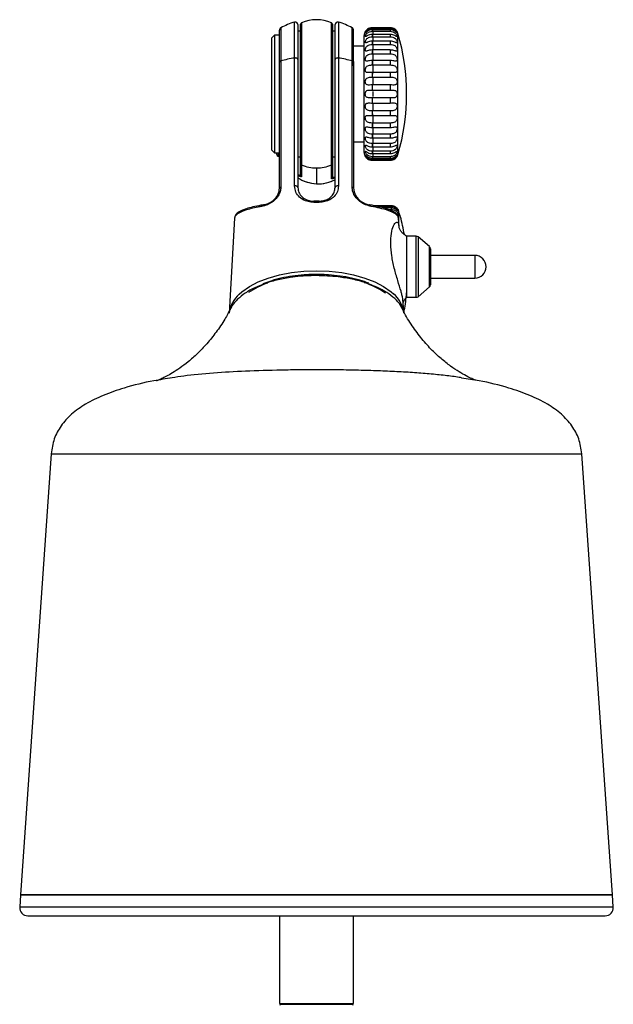
# Model space of a CAD drawing. Units: millimetres. Extents: x 63 to 1568, y 99 to 863.
# Drawn here: x 850 to 962, y 678 to 863 of the extents above; entities that cross this region are included whole.
import ezdxf

# ---------------------------------------------------------------- set-up
doc = ezdxf.new("R2010")
doc.units = ezdxf.units.MM

msp = doc.modelspace()

# ---------------------------------------------------------------- linework, layer by layer
at = {"color": 7, "linetype": 'Continuous', "lineweight": 25}
for p, q in [((898.68, 855.03), (898.68, 861.05)), ((902.18, 862.1), (902.18, 855.55)), ((902.68, 860.88), (902.18, 860.88)), ((902.68, 835.92), (902.68, 862.19)), ((908.68, 862.19), (908.68, 835.92)), ((909.18, 860.88), (908.68, 860.88)), ((909.18, 855.55), (909.18, 862.1)), ((912.68, 855.03), (912.68, 861.05)), ((916.18, 861.51), (916.18, 861.41)), ((916.28, 861.51), (916.18, 861.51)), ((916.18, 861.41), (916.28, 861.41)), ((916.18, 861.12), (916.18, 860.84)), ((916.28, 861.12), (916.18, 861.12)), ((916.18, 860.84), (916.28, 860.84)), ((919.58, 861.51), (916.28, 861.51)), ((916.28, 861.41), (916.28, 861.51)), ((916.28, 861.41), (919.58, 861.41)), ((916.28, 860.84), (916.28, 861.12)), ((919.58, 861.12), (916.28, 861.12)), ((916.28, 860.84), (919.58, 860.84)), ((919.58, 861.41), (919.58, 861.51)), ((919.58, 861.12), (919.58, 860.84)), ((897.78, 860.13), (897.28, 859.63)), ((897.28, 838.43), (897.28, 859.63)), ((898.68, 860.13), (897.78, 860.13)), ((897.78, 860.13), (897.78, 849.03)), ((914.68, 838.03), (914.68, 860.03)), ((916.18, 860.27), (916.18, 859.82)), ((916.28, 860.27), (916.18, 860.27)), ((916.18, 859.82), (916.28, 859.82)), ((916.18, 858.99), (916.18, 858.38)), ((916.28, 858.99), (916.18, 858.99)), ((919.58, 860.27), (916.28, 860.27)), ((916.28, 859.82), (916.28, 860.27)), ((916.28, 859.82), (919.58, 859.82)), ((916.28, 858.38), (916.28, 858.99)), ((919.58, 858.99), (916.28, 858.99)), ((919.58, 860.27), (919.58, 859.82)), ((919.58, 858.99), (919.58, 858.38)), ((914.68, 858.03), (912.68, 858.03)), ((916.18, 858.38), (916.28, 858.38)), ((916.18, 857.32), (916.18, 856.59)), ((916.28, 857.32), (916.18, 857.32)), ((916.28, 858.38), (919.58, 858.38)), ((919.58, 857.32), (916.28, 857.32)), ((916.28, 856.59), (916.28, 857.32)), ((919.58, 857.32), (919.58, 856.59)), ((898.94, 855.26), (898.94, 855.26)), ((901.54, 855.8), (901.54, 855.8)), ((902.18, 855.55), (902.18, 831.43)), ((909.18, 831.43), (909.18, 855.55)), ((909.83, 855.8), (909.83, 855.8)), ((912.42, 855.26), (912.42, 855.26)), ((916.18, 856.59), (916.28, 856.59)), ((916.18, 855.34), (916.18, 854.5)), ((916.28, 855.34), (916.18, 855.34)), ((916.28, 856.59), (919.58, 856.59)), ((916.28, 854.5), (916.28, 855.34)), ((919.58, 855.34), (916.28, 855.34)), ((919.58, 855.34), (919.58, 854.5)), ((898.68, 831.26), (898.68, 855.03)), ((912.68, 855.03), (912.68, 831.26)), ((912.68, 854.32), (912.68, 855.03)), ((916.18, 854.5), (916.28, 854.5)), ((916.28, 854.5), (919.58, 854.5)), ((916.18, 853.11), (916.18, 852.2)), ((916.28, 853.11), (916.18, 853.11)), ((916.18, 852.2), (919.58, 852.2)), ((916.28, 852.76), (916.28, 853.11)), ((919.58, 853.11), (916.28, 853.11)), ((916.28, 852.14), (916.28, 850.8)), ((919.58, 853.11), (919.58, 852.2)), ((916.18, 850.73), (916.18, 849.78)), ((919.58, 850.73), (916.18, 850.73)), ((916.18, 849.78), (919.58, 849.78)), ((919.58, 850.73), (919.58, 849.78)), ((897.78, 849.03), (897.78, 837.93)), ((919.58, 848.28), (916.18, 848.28)), ((916.18, 848.28), (916.18, 847.33)), ((916.28, 849.52), (916.28, 848.54)), ((919.58, 848.28), (919.58, 847.33)), ((916.18, 847.33), (919.58, 847.33)), ((916.28, 847.27), (916.28, 845.92)), ((916.18, 845.86), (916.18, 844.95)), ((919.58, 845.86), (916.18, 845.86)), ((916.18, 844.95), (916.28, 844.95)), ((916.28, 844.95), (916.28, 845.3)), ((916.28, 844.95), (919.58, 844.95)), ((919.58, 845.86), (919.58, 844.95)), ((916.18, 843.56), (916.18, 842.72)), ((916.28, 843.56), (916.18, 843.56)), ((916.18, 842.72), (916.28, 842.72)), ((919.58, 843.56), (916.28, 843.56)), ((916.28, 842.72), (916.28, 843.56)), ((916.28, 842.72), (919.58, 842.72)), ((919.58, 843.56), (919.58, 842.72)), ((916.18, 841.47), (916.18, 840.74)), ((916.28, 841.47), (916.18, 841.47)), ((916.18, 840.74), (916.28, 840.74)), ((919.58, 841.47), (916.28, 841.47)), ((916.28, 840.74), (916.28, 841.47)), ((916.28, 840.74), (919.58, 840.74)), ((919.58, 841.47), (919.58, 840.74)), ((912.68, 840.03), (914.68, 840.03)), ((916.18, 839.68), (916.18, 839.07)), ((916.28, 839.68), (916.18, 839.68)), ((916.18, 839.07), (916.28, 839.07)), ((919.58, 839.68), (916.28, 839.68)), ((916.28, 839.07), (916.28, 839.68)), ((916.28, 839.07), (919.58, 839.07)), ((919.58, 839.68), (919.58, 839.07)), ((897.28, 838.43), (897.78, 837.93)), ((897.78, 837.93), (898.68, 837.93)), ((898.18, 837.63), (898.18, 837.93)), ((898.18, 837.61), (898.18, 837.63)), ((898.68, 837.33), (898.48, 837.33)), ((898.48, 837.31), (898.68, 837.31)), ((902.18, 837.18), (902.68, 837.18)), ((908.68, 837.18), (909.18, 837.18)), ((916.18, 838.24), (916.18, 837.79)), ((916.28, 838.24), (916.18, 838.24)), ((916.18, 837.79), (916.28, 837.79)), ((916.18, 837.22), (916.18, 836.94)), ((916.28, 837.22), (916.18, 837.22)), ((916.18, 836.94), (916.28, 836.94)), ((919.58, 838.24), (916.28, 838.24)), ((916.28, 837.79), (916.28, 838.24)), ((916.28, 837.79), (919.58, 837.79)), ((919.58, 837.22), (916.28, 837.22)), ((916.28, 836.94), (916.28, 837.22)), ((916.28, 836.94), (919.58, 836.94)), ((919.58, 838.24), (919.58, 837.79)), ((919.58, 837.22), (919.58, 836.94)), ((902.68, 833.68), (902.68, 835.92)), ((902.83, 835.69), (902.83, 833.45)), ((905.68, 835.08), (905.68, 832.12)), ((908.53, 833.07), (908.53, 835.69)), ((908.68, 835.92), (908.68, 833.3)), ((916.18, 836.65), (916.18, 836.55)), ((916.28, 836.65), (916.18, 836.65)), ((916.18, 836.55), (916.28, 836.55)), ((919.58, 836.65), (916.28, 836.65)), ((916.28, 836.55), (916.28, 836.65)), ((916.28, 836.55), (919.58, 836.55)), ((919.58, 836.65), (919.58, 836.55)), ((906.2, 828.61), (905.17, 828.61)), ((919.78, 827.95), (916.38, 827.95)), ((917.16, 827.86), (919.78, 827.86)), ((919.78, 827.57), (918.32, 827.57)), ((919.78, 827.95), (919.78, 827.86)), ((919.78, 827.57), (919.78, 827.29)), ((890.21, 825.63), (889.22, 807.71)), ((919.17, 827.29), (919.78, 827.29)), ((921.24, 823.98), (921.15, 825.63)), ((924.5, 822.22), (922.68, 822.22)), ((922.68, 822.22), (922.68, 810.72)), ((922.68, 822.22), (922.68, 810.72)), ((927, 820.27), (924.82, 822.1)), ((927.18, 819.88), (927.18, 813.05)), ((935.53, 818.62), (927.18, 818.62)), ((897.42, 813.92), (895.54, 813.29)), ((924.82, 810.83), (927, 812.67)), ((927.18, 814.32), (935.53, 814.32)), ((922.15, 807.71), (922.03, 809.77)), ((922.68, 810.72), (924.5, 810.72)), ((878.47, 795.55), (878.14, 795.5)), ((933.04, 795.56), (932.85, 795.59)), ((855.68, 781.26), (849.86, 698.14)), ((855.68, 781.26), (905.68, 781.26)), ((855.68, 781.26), (955.68, 781.26)), ((905.68, 781.26), (955.68, 781.26)), ((961.5, 698.14), (955.68, 781.26)), ((849.88, 698.14), (849.73, 695.82)), ((849.86, 698.14), (849.88, 698.14)), ((849.86, 698.14), (905.68, 698.14)), ((961.48, 698.14), (849.88, 698.14)), ((905.68, 698.14), (961.5, 698.14)), ((961.64, 695.82), (961.48, 698.14)), ((961.48, 698.14), (961.5, 698.14)), ((851.27, 694.18), (960.1, 694.18)), ((898.68, 694.18), (898.68, 677.66)), ((912.68, 677.66), (912.68, 694.18)), ((898.68, 677.66), (912.68, 677.66)), ((898.97, 677.51), (912.37, 677.51)), ((899.17, 677.66), (899.17, 677.51)), ((912.17, 677.66), (912.17, 677.51)), ((912.37, 677.51), (912.38, 677.51))]:
    msp.add_line(p, q, dxfattribs=at)
at = {"color": 8, "linetype": 'Continuous', "lineweight": 25}
for p, q in [((898.94, 861.49), (898.94, 855.26)), ((901.54, 855.8), (901.54, 862.58)), ((902.83, 862.42), (902.83, 835.69)), ((908.53, 835.69), (908.53, 862.42)), ((909.83, 862.58), (909.83, 855.8)), ((912.42, 855.26), (912.42, 861.49)), ((916.28, 861.41), (916.28, 861.13)), ((916.28, 860.84), (916.28, 860.27)), ((916.28, 859.82), (916.28, 858.99)), ((921.02, 837.6), (921.02, 860.46)), ((916.28, 858.38), (916.28, 857.32)), ((916.28, 856.59), (916.28, 855.33)), ((916.28, 854.5), (916.28, 853.11)), ((916.28, 844.95), (916.28, 843.56)), ((916.28, 842.72), (916.28, 841.47)), ((916.28, 840.74), (916.28, 839.68)), ((916.28, 839.07), (916.28, 838.24)), ((898.48, 837.93), (898.48, 837.33)), ((898.48, 837.33), (898.48, 837.31)), ((916.28, 837.79), (916.28, 837.22)), ((916.28, 836.94), (916.28, 836.65)), ((921.22, 824.44), (921.22, 826.9)), ((924.5, 810.72), (924.5, 822.22)), ((924.82, 822.1), (924.82, 810.83)), ((927, 812.67), (927, 820.27)), ((935.53, 818.62), (935.53, 814.32)), ((961.64, 695.82), (849.73, 695.82))]:
    msp.add_line(p, q, dxfattribs=at)
at = {"color": 7, "linetype": 'Continuous', "lineweight": 25, "flags": 128}
for points in [[(902.18, 831.43), (902.17, 831.5), (902.13, 831.55), (902.07, 831.61), (901.98, 831.65), (901.89, 831.68), (901.78, 831.7), (901.66, 831.7), (901.55, 831.7)], [(909.81, 831.7), (909.7, 831.7), (909.59, 831.7), (909.48, 831.68), (909.38, 831.65), (909.3, 831.61), (909.23, 831.55), (909.2, 831.5), (909.18, 831.43)]]:
    msp.add_lwpolyline(points, dxfattribs=at)
at = {"color": 8, "linetype": 'Continuous', "lineweight": 25, "flags": 128}
for points in [[(891.1, 811.32), (891.62, 811.78), (893.02, 812.75), (894.69, 813.62), (896.59, 814.35), (898.69, 814.94), (900.94, 815.37), (903.28, 815.63), (905.68, 815.72)], [(905.68, 815.72), (908.08, 815.63), (910.43, 815.37), (912.67, 814.94), (914.77, 814.35), (916.67, 813.62), (918.34, 812.75), (919.74, 811.78), (920.18, 811.39)]]:
    msp.add_lwpolyline(points, dxfattribs=at)
at = {"color": 7, "linetype": 'Continuous', "lineweight": 25}
for centre, radius, start, end in [((905.68, 856.03), 7, 65.9579, 114.0421), ((899.18, 861.05), 0.5, 118.4015, 180), ((905.68, 849.03), 14.17, 107.02, 118.4015), ((901.68, 862.1), 0.5, 0, 107.02), ((902.93, 862.19), 0.25, 114.0421, 180), ((908.43, 862.19), 0.25, 0, 65.9579), ((909.68, 862.1), 0.5, 72.98, 180), ((905.68, 849.03), 14.17, 61.5985, 72.98), ((912.18, 861.05), 0.5, 0, 61.5985), ((916.18, 860.03), 1.5, 150.004, 180), ((919.58, 860.03), 1.5, 16.5739, 29.9734), ((882.62, 849.03), 40.06, 343.4261, 16.5739), ((905.08, 832.38), 23.69, 98.6159, 105.0221), ((906.28, 832.38), 23.69, 74.9779, 81.3841), ((898.48, 837.63), 0.299, 180.1142, 270.1044), ((898.48, 837.61), 0.3, 180, 270), ((916.18, 838.03), 1.5, 180, 209.9734), ((919.58, 838.03), 1.5, 330.004, 343.4261), ((902.93, 835.92), 0.249, 180.0581, 246.0976), ((905.68, 842.11), 7.02, 246.0447, 270.0023), ((905.68, 842.11), 7.02, 269.9977, 293.9553), ((908.43, 835.92), 0.249, 293.9024, 359.9419), ((902.93, 833.68), 0.249, 180.0502, 246.1055), ((908.43, 833.3), 0.249, 293.8916, 359.9459), ((898.99, 831.18), 0.32, 94.9691, 166.8197), ((912.37, 831.18), 0.32, 13.1803, 85.0309), ((895.66, 827.82), 0.309, 86.088, 175.4429), ((915.7, 827.82), 0.309, 4.5571, 93.912), ((919.78, 826.48), 1.5, 16.5739, 30.1345), ((924.5, 821.72), 0.5, 49.9697, 90), ((926.68, 819.88), 0.5, 0, 49.9697), ((935.53, 816.47), 2.15, 0, 90), ((935.53, 816.47), 2.15, 270, 0), ((901.43, 798.83), 15.39, 108.7656, 123.7354), ((909.95, 798.92), 15.31, 55.25, 71.9331), ((926.68, 813.05), 0.5, 310.0303, 0), ((894.69, 807.15), 5.5, 130.6946, 174.0834), ((916.64, 807.14), 5.54, 5.9889, 50.213), ((924.5, 811.22), 0.5, 270, 310.0303), ((851.27, 695.72), 1.54, 176.206, 270), ((960.1, 695.72), 1.54, 270, 3.794), ((898.97, 677.31), 0.2, 90.0045, 179.9964), ((912.37, 677.31), 0.2, 0.0034, 89.9956), ((912.38, 677.31), 0.2, 0.0036, 89.9955)]:
    msp.add_arc(centre, radius, start, end, dxfattribs=at)
at = {"color": 8, "linetype": 'Continuous', "lineweight": 25}
for centre, radius, start, end in [((906.55, 828.65), 1.39, 171.9276, 181.4397), ((905.22, 828.67), 0.984, 356.6009, 10.0309)]:
    msp.add_arc(centre, radius, start, end, dxfattribs=at)
at = {"color": 7, "linetype": 'Continuous', "lineweight": 25}
for centre, major_axis, start_param, end_param in [((905.68, 839.09), (5.19, -4.94), 4.91243, 5.447446), ((905.67, 839.09), (5.2, -4.95), 4.926663, 5.984999), ((905.68, 839.09), (5.19, -4.94), 5.447446, 5.983736)]:
    msp.add_ellipse(centre, major_axis=major_axis, ratio=0.950703, start_param=start_param, end_param=end_param, dxfattribs=at)
for points, knots in [([(916.18, 861.51), (916.01, 861.49), (915.71, 861.46), (915.34, 861.27), (915.11, 861.08), (914.97, 860.92), (914.9, 860.81), (914.88, 860.77), (914.9, 860.8), (914.96, 860.89), (915.04, 861), (915.12, 861.07), (915.15, 861.1)], [0, 0, 0, 0, 0.185893, 0.338371, 0.44596, 0.535009, 0.62439, 0.713391, 0.793271, 0.873125, 0.953624, 1, 1, 1, 1]), ([(916.18, 861.12), (916.01, 861.11), (915.71, 861.08), (915.34, 860.89), (915.11, 860.73), (914.97, 860.6), (914.9, 860.54), (914.88, 860.54), (914.89, 860.61), (914.95, 860.73), (915.05, 860.88), (915.22, 861.07), (915.51, 861.28), (915.86, 861.4), (916.1, 861.41), (916.18, 861.41)], [0, 0, 0, 0, 0.130219, 0.237028, 0.312399, 0.374774, 0.437394, 0.494405, 0.550022, 0.605583, 0.661782, 0.721633, 0.812254, 0.934603, 1, 1, 1, 1]), ([(916.18, 860.27), (916.01, 860.26), (915.71, 860.23), (915.34, 860.06), (915.11, 859.93), (914.97, 859.84), (914.9, 859.82), (914.88, 859.87), (914.89, 859.97), (914.95, 860.13), (915.05, 860.3), (915.22, 860.51), (915.51, 860.71), (915.86, 860.83), (916.1, 860.84), (916.18, 860.84)], [0, 0, 0, 0, 0.13022, 0.23703, 0.312404, 0.374774, 0.437389, 0.494403, 0.550023, 0.605579, 0.661786, 0.721631, 0.812253, 0.934603, 1, 1, 1, 1]), ([(919.58, 861.51), (919.75, 861.49), (920.05, 861.46), (920.42, 861.27), (920.65, 861.08), (920.79, 860.92), (920.86, 860.81), (920.89, 860.77), (920.87, 860.8), (920.81, 860.89), (920.7, 861.02), (920.52, 861.19), (920.22, 861.39), (919.88, 861.5), (919.65, 861.5), (919.58, 861.51)], [0, 0, 0, 0, 0.1302293, 0.2370493, 0.3124218, 0.3748058, 0.4374224, 0.4997801, 0.555741, 0.6116839, 0.6680778, 0.7286706, 0.8221104, 0.9465114, 1, 1, 1, 1]), ([(919.58, 861.41), (919.75, 861.4), (920.05, 861.37), (920.42, 861.17), (920.65, 860.96), (920.79, 860.78), (920.86, 860.63), (920.89, 860.55), (920.87, 860.53), (920.81, 860.58), (920.71, 860.67), (920.54, 860.81), (920.25, 860.99), (919.91, 861.11), (919.66, 861.12), (919.58, 861.12)], [0, 0, 0, 0, 0.1302201, 0.2370218, 0.3124005, 0.3747675, 0.4373874, 0.4943952, 0.5500187, 0.6055784, 0.6617796, 0.7216253, 0.8122533, 0.934603, 1, 1, 1, 1]), ([(919.58, 860.84), (919.75, 860.83), (920.05, 860.8), (920.42, 860.61), (920.65, 860.39), (920.79, 860.18), (920.86, 860.01), (920.89, 859.89), (920.87, 859.83), (920.81, 859.83), (920.71, 859.88), (920.54, 859.99), (920.25, 860.15), (919.91, 860.26), (919.66, 860.27), (919.58, 860.27)], [0, 0, 0, 0, 0.130218, 0.237026, 0.312406, 0.374768, 0.43739, 0.494409, 0.550024, 0.605583, 0.661787, 0.721634, 0.812253, 0.934603, 1, 1, 1, 1]), ([(916.18, 858.99), (916.01, 858.97), (915.71, 858.95), (915.34, 858.81), (915.11, 858.71), (914.97, 858.66), (914.9, 858.69), (914.88, 858.78), (914.89, 858.92), (914.95, 859.1), (915.05, 859.29), (915.22, 859.5), (915.51, 859.7), (915.86, 859.81), (916.1, 859.82), (916.18, 859.82)], [0, 0, 0, 0, 0.1302179, 0.2370266, 0.312397, 0.3747689, 0.4373848, 0.4944029, 0.5500233, 0.605588, 0.661779, 0.7216263, 0.8122548, 0.9346038, 1, 1, 1, 1]), ([(919.58, 859.82), (919.75, 859.81), (920.05, 859.78), (920.42, 859.6), (920.65, 859.38), (920.79, 859.16), (920.86, 858.96), (920.89, 858.8), (920.87, 858.7), (920.81, 858.67), (920.71, 858.68), (920.54, 858.75), (920.25, 858.88), (919.91, 858.98), (919.66, 858.99), (919.58, 858.99)], [0, 0, 0, 0, 0.13022, 0.237027, 0.312392, 0.374777, 0.437387, 0.494396, 0.550019, 0.605581, 0.661782, 0.721627, 0.812255, 0.934603, 1, 1, 1, 1]), ([(916.18, 857.32), (916.01, 857.31), (915.71, 857.29), (915.34, 857.18), (915.11, 857.12), (914.97, 857.12), (914.9, 857.18), (914.88, 857.32), (914.89, 857.49), (914.95, 857.69), (915.05, 857.89), (915.22, 858.09), (915.51, 858.28), (915.86, 858.37), (916.1, 858.38), (916.18, 858.38)], [0, 0, 0, 0, 0.13022, 0.237026, 0.312399, 0.374771, 0.437384, 0.494395, 0.550018, 0.605576, 0.661786, 0.721634, 0.812254, 0.934604, 1, 1, 1, 1]), ([(919.58, 858.38), (919.75, 858.37), (920.05, 858.35), (920.42, 858.19), (920.65, 857.98), (920.79, 857.75), (920.86, 857.54), (920.89, 857.35), (920.87, 857.21), (920.81, 857.13), (920.71, 857.11), (920.54, 857.14), (920.25, 857.23), (919.91, 857.31), (919.66, 857.32), (919.58, 857.32)], [0, 0, 0, 0, 0.1302195, 0.2370197, 0.312397, 0.3747755, 0.4373912, 0.4944068, 0.5500238, 0.6055813, 0.6617828, 0.7216309, 0.8122551, 0.9346023, 1, 1, 1, 1]), ([(898.94, 855.26), (898.9, 855.24), (898.8, 855.21), (898.71, 855.13), (898.68, 855.07), (898.68, 855.03), (898.68, 855.03)], [0, 0, 0, 0, 0.313783, 0.627572, 0.964489, 1, 1, 1, 1]), ([(898.94, 855.26), (898.94, 854.98), (898.95, 853.59), (898.95, 847.72), (898.96, 840.09), (898.96, 833.56), (898.97, 831.5)], [0, 0, 0, 0, 0.03526, 0.176295, 0.740435, 1, 1, 1, 1]), ([(902.18, 855.55), (902.18, 855.56), (902.18, 855.57), (902.17, 855.62), (902.12, 855.69), (902.02, 855.75), (901.87, 855.8), (901.7, 855.82), (901.59, 855.81), (901.54, 855.8)], [0, 0, 0, 0, 0.021267, 0.09734, 0.277933, 0.458476, 0.638985, 0.819493, 1, 1, 1, 1]), ([(901.55, 831.7), (901.55, 831.98), (901.55, 833.38), (901.55, 839.26), (901.54, 847.01), (901.54, 853.65), (901.54, 855.8)], [0, 0, 0, 0, 0.03484, 0.174197, 0.731627, 1, 1, 1, 1]), ([(909.83, 855.8), (909.77, 855.81), (909.66, 855.82), (909.49, 855.8), (909.35, 855.75), (909.24, 855.69), (909.19, 855.62), (909.18, 855.57), (909.18, 855.56), (909.18, 855.55)], [0, 0, 0, 0, 0.180507, 0.361015, 0.541524, 0.722067, 0.90266, 0.978733, 1, 1, 1, 1]), ([(909.83, 855.8), (909.83, 855.52), (909.83, 854.12), (909.82, 848.24), (909.82, 840.49), (909.82, 833.85), (909.81, 831.7)], [0, 0, 0, 0, 0.034839, 0.174196, 0.731626, 1, 1, 1, 1]), ([(912.4, 831.5), (912.4, 831.78), (912.4, 833.18), (912.4, 839.05), (912.41, 846.69), (912.42, 853.21), (912.42, 855.26)], [0, 0, 0, 0, 0.0352588, 0.1762934, 0.7404346, 1, 1, 1, 1]), ([(912.42, 855.26), (912.47, 855.24), (912.56, 855.21), (912.65, 855.13), (912.68, 855.07), (912.68, 855.03), (912.68, 855.03)], [0, 0, 0, 0, 0.313783, 0.627572, 0.964489, 1, 1, 1, 1]), ([(916.18, 855.34), (916.01, 855.33), (915.71, 855.31), (915.34, 855.24), (915.11, 855.22), (914.97, 855.26), (914.9, 855.37), (914.88, 855.53), (914.89, 855.73), (914.95, 855.94), (915.05, 856.14), (915.22, 856.33), (915.51, 856.5), (915.86, 856.58), (916.1, 856.58), (916.18, 856.59)], [0, 0, 0, 0, 0.130218, 0.237024, 0.3124, 0.374772, 0.437388, 0.494403, 0.550032, 0.605576, 0.66179, 0.721629, 0.812254, 0.934604, 1, 1, 1, 1]), ([(919.58, 856.59), (919.75, 856.58), (920.05, 856.56), (920.42, 856.42), (920.65, 856.23), (920.79, 856.01), (920.86, 855.78), (920.89, 855.57), (920.87, 855.4), (920.81, 855.29), (920.71, 855.23), (920.54, 855.22), (920.25, 855.27), (919.91, 855.33), (919.66, 855.34), (919.58, 855.34)], [0, 0, 0, 0, 0.130218, 0.237027, 0.312403, 0.374776, 0.437387, 0.494395, 0.550015, 0.605574, 0.66178, 0.721628, 0.812252, 0.934603, 1, 1, 1, 1]), ([(916.18, 853.11), (916.01, 853.11), (915.71, 853.09), (915.34, 853.05), (915.11, 853.08), (914.97, 853.16), (914.9, 853.31), (914.88, 853.5), (914.89, 853.71), (914.95, 853.93), (915.05, 854.12), (915.22, 854.3), (915.51, 854.44), (915.86, 854.49), (916.1, 854.5), (916.18, 854.5)], [0, 0, 0, 0, 0.1302195, 0.2370239, 0.3123983, 0.3747752, 0.437387, 0.4943957, 0.5500205, 0.6055866, 0.6617842, 0.7216261, 0.8122551, 0.9346035, 1, 1, 1, 1]), ([(919.58, 854.5), (919.75, 854.49), (920.05, 854.48), (920.42, 854.37), (920.65, 854.2), (920.79, 854), (920.86, 853.77), (920.89, 853.54), (920.87, 853.35), (920.81, 853.2), (920.71, 853.11), (920.54, 853.06), (920.25, 853.07), (919.91, 853.11), (919.66, 853.11), (919.58, 853.11)], [0, 0, 0, 0, 0.130219, 0.237026, 0.312404, 0.374771, 0.437392, 0.494401, 0.550024, 0.60558, 0.661785, 0.721628, 0.812255, 0.934602, 1, 1, 1, 1]), ([(916.18, 850.73), (916.01, 850.73), (915.71, 850.72), (915.34, 850.72), (915.11, 850.78), (914.97, 850.91), (914.9, 851.08), (914.88, 851.3), (914.89, 851.52), (914.95, 851.73), (915.05, 851.9), (915.22, 852.06), (915.51, 852.16), (915.86, 852.2), (916.1, 852.2), (916.18, 852.2)], [0, 0, 0, 0, 0.1302186, 0.237027, 0.3124025, 0.374775, 0.437395, 0.49441, 0.5500253, 0.6055793, 0.6617897, 0.7216304, 0.8122548, 0.9346032, 1, 1, 1, 1]), ([(919.58, 852.2), (919.75, 852.2), (920.05, 852.19), (920.42, 852.12), (920.65, 851.98), (920.79, 851.79), (920.86, 851.57), (920.89, 851.34), (920.87, 851.13), (920.81, 850.96), (920.71, 850.83), (920.54, 850.74), (920.25, 850.71), (919.91, 850.73), (919.66, 850.73), (919.58, 850.73)], [0, 0, 0, 0, 0.130219, 0.237024, 0.312399, 0.374771, 0.437383, 0.494402, 0.550026, 0.605579, 0.661782, 0.721627, 0.812254, 0.934603, 1, 1, 1, 1]), ([(916.18, 848.28), (916.01, 848.28), (915.71, 848.28), (915.34, 848.32), (915.11, 848.42), (914.97, 848.58), (914.9, 848.78), (914.88, 849.01), (914.89, 849.23), (914.95, 849.42), (915.05, 849.58), (915.22, 849.7), (915.51, 849.77), (915.86, 849.78), (916.1, 849.78), (916.18, 849.78)], [0, 0, 0, 0, 0.1302191, 0.2370232, 0.3124018, 0.3747672, 0.4373923, 0.4943943, 0.5500281, 0.6055835, 0.6617859, 0.7216315, 0.812254, 0.9346037, 1, 1, 1, 1]), ([(919.58, 849.78), (919.75, 849.78), (920.05, 849.78), (920.42, 849.74), (920.65, 849.64), (920.79, 849.48), (920.86, 849.28), (920.89, 849.05), (920.87, 848.83), (920.81, 848.64), (920.71, 848.48), (920.54, 848.36), (920.25, 848.29), (919.91, 848.28), (919.66, 848.28), (919.58, 848.28)], [0, 0, 0, 0, 0.13022, 0.237026, 0.3124, 0.374775, 0.437387, 0.494404, 0.550023, 0.605578, 0.661781, 0.721627, 0.812253, 0.934603, 1, 1, 1, 1]), ([(916.18, 845.86), (916.01, 845.86), (915.71, 845.87), (915.34, 845.94), (915.11, 846.08), (914.97, 846.27), (914.9, 846.49), (914.88, 846.72), (914.89, 846.93), (914.95, 847.1), (915.05, 847.23), (915.22, 847.32), (915.41, 847.34), (915.7, 847.34), (915.94, 847.33), (916.14, 847.33), (916.18, 847.33)], [0, 0, 0, 0, 0.130215, 0.237018, 0.312391, 0.374761, 0.437379, 0.494397, 0.550004, 0.605568, 0.661761, 0.72161, 0.812233, 0.841328, 0.968441, 1, 1, 1, 1]), ([(919.58, 847.33), (919.75, 847.33), (919.95, 847.34), (920.26, 847.34), (920.48, 847.33), (920.7, 847.25), (920.82, 847.1), (920.88, 846.9), (920.88, 846.68), (920.85, 846.46), (920.78, 846.26), (920.65, 846.09), (920.43, 845.94), (920.09, 845.88), (919.78, 845.86), (919.61, 845.86), (919.58, 845.86)], [0, 0, 0, 0, 0.130222, 0.158652, 0.256834, 0.327612, 0.39891, 0.459709, 0.515839, 0.571392, 0.627048, 0.684106, 0.761121, 0.867284, 0.977103, 1, 1, 1, 1]), ([(916.18, 843.56), (916.01, 843.57), (915.71, 843.58), (915.34, 843.69), (915.11, 843.86), (914.97, 844.07), (914.9, 844.29), (914.88, 844.52), (914.89, 844.71), (914.95, 844.86), (915.05, 844.95), (915.18, 844.99), (915.38, 845), (915.67, 844.97), (915.97, 844.95), (916.15, 844.95), (916.18, 844.95)], [0, 0, 0, 0, 0.130188, 0.236972, 0.312327, 0.374686, 0.437285, 0.494288, 0.549897, 0.605441, 0.661632, 0.721461, 0.764806, 0.863047, 0.972907, 1, 1, 1, 1]), ([(919.58, 844.95), (919.75, 844.95), (920.05, 844.97), (920.42, 845.01), (920.65, 844.98), (920.79, 844.9), (920.86, 844.75), (920.89, 844.56), (920.87, 844.35), (920.82, 844.14), (920.71, 843.94), (920.54, 843.76), (920.25, 843.62), (919.91, 843.57), (919.67, 843.56), (919.58, 843.56)], [0, 0, 0, 0, 0.130219, 0.234936, 0.312107, 0.374411, 0.436963, 0.493993, 0.549622, 0.605174, 0.661365, 0.721163, 0.811602, 0.9338, 1, 1, 1, 1]), ([(916.18, 841.47), (916.01, 841.48), (915.71, 841.5), (915.34, 841.64), (915.11, 841.83), (914.97, 842.05), (914.9, 842.28), (914.88, 842.49), (914.89, 842.66), (914.95, 842.77), (915.04, 842.83), (915.2, 842.84), (915.48, 842.8), (915.84, 842.73), (916.09, 842.72), (916.18, 842.72)], [0, 0, 0, 0, 0.130228, 0.237042, 0.312422, 0.3748, 0.437422, 0.494434, 0.550059, 0.605621, 0.661831, 0.707735, 0.806694, 0.92755, 1, 1, 1, 1]), ([(919.58, 842.72), (919.75, 842.73), (920.05, 842.75), (920.39, 842.82), (920.61, 842.84), (920.76, 842.82), (920.85, 842.73), (920.88, 842.58), (920.88, 842.39), (920.83, 842.18), (920.75, 841.98), (920.6, 841.77), (920.33, 841.59), (919.98, 841.49), (919.7, 841.48), (919.58, 841.47)], [0, 0, 0, 0, 0.130212, 0.237012, 0.292236, 0.356295, 0.420672, 0.47882, 0.534576, 0.590113, 0.645972, 0.704289, 0.788249, 0.904021, 1, 1, 1, 1]), ([(916.18, 839.68), (916.01, 839.69), (915.71, 839.71), (915.34, 839.87), (915.11, 840.08), (914.97, 840.31), (914.9, 840.52), (914.88, 840.71), (914.89, 840.85), (914.95, 840.93), (915.05, 840.95), (915.25, 840.91), (915.58, 840.81), (915.91, 840.74), (916.13, 840.74), (916.18, 840.74)], [0, 0, 0, 0, 0.1302392, 0.2370628, 0.3124471, 0.3748356, 0.4374614, 0.4944862, 0.5501121, 0.6056758, 0.659664, 0.7352553, 0.8316334, 0.957661, 1, 1, 1, 1]), ([(919.58, 840.74), (919.75, 840.75), (920.05, 840.77), (920.42, 840.88), (920.62, 840.93), (920.74, 840.95), (920.82, 840.92), (920.87, 840.84), (920.88, 840.69), (920.86, 840.51), (920.79, 840.31), (920.66, 840.1), (920.44, 839.88), (920.1, 839.73), (919.8, 839.68), (919.62, 839.68), (919.58, 839.68)], [0, 0, 0, 0, 0.1302002, 0.2369925, 0.3130739, 0.3402159, 0.3986115, 0.4571353, 0.5132925, 0.5688379, 0.6244579, 0.6813752, 0.7574991, 0.8622369, 0.9706489, 1, 1, 1, 1]), ([(916.18, 838.24), (916.01, 838.25), (915.71, 838.28), (915.34, 838.46), (915.11, 838.68), (914.97, 838.9), (914.9, 839.1), (914.88, 839.26), (914.89, 839.36), (914.93, 839.38), (915, 839.39), (915.09, 839.36), (915.3, 839.27), (915.63, 839.14), (915.96, 839.08), (916.15, 839.07), (916.18, 839.07)], [0, 0, 0, 0, 0.130239, 0.237061, 0.312443, 0.37483, 0.437455, 0.494474, 0.550104, 0.605673, 0.616717, 0.68246, 0.747829, 0.848943, 0.97708, 1, 1, 1, 1]), ([(919.58, 839.07), (919.75, 839.09), (920.05, 839.11), (920.42, 839.25), (920.66, 839.36), (920.79, 839.4), (920.86, 839.37), (920.89, 839.28), (920.87, 839.14), (920.81, 838.96), (920.71, 838.76), (920.54, 838.56), (920.25, 838.36), (919.9, 838.25), (919.66, 838.24), (919.58, 838.24)], [0, 0, 0, 0, 0.1302212, 0.2370325, 0.312407, 0.3830179, 0.4393177, 0.4956552, 0.5512659, 0.6068267, 0.6630684, 0.7230564, 0.8142551, 0.9370535, 1, 1, 1, 1]), ([(916.18, 837.22), (916.01, 837.23), (915.71, 837.26), (915.34, 837.45), (915.11, 837.67), (914.97, 837.88), (914.9, 838.05), (914.88, 838.18), (914.89, 838.23), (914.93, 838.24), (914.99, 838.21), (915.14, 838.12), (915.39, 837.97), (915.75, 837.82), (916.04, 837.8), (916.18, 837.79)], [0, 0, 0, 0, 0.1302288, 0.2370459, 0.3124271, 0.3748004, 0.4374276, 0.4944473, 0.5500671, 0.5766105, 0.6366409, 0.6964941, 0.7776267, 0.8898599, 1, 1, 1, 1]), ([(916.18, 836.65), (916.01, 836.66), (915.71, 836.69), (915.34, 836.89), (915.11, 837.1), (914.97, 837.28), (914.9, 837.43), (914.88, 837.51), (914.89, 837.53), (914.93, 837.5), (915.03, 837.41), (915.19, 837.28), (915.46, 837.1), (915.81, 836.96), (916.07, 836.95), (916.18, 836.94)], [0, 0, 0, 0, 0.1302131, 0.2370139, 0.3123844, 0.3747543, 0.4373715, 0.494377, 0.5378861, 0.5950298, 0.6521146, 0.7109245, 0.7973867, 0.9159209, 1, 1, 1, 1]), ([(916.18, 836.55), (916.01, 836.57), (915.71, 836.6), (915.34, 836.79), (915.11, 836.98), (914.97, 837.14), (914.9, 837.25), (914.88, 837.29), (914.9, 837.26), (914.96, 837.17), (915.06, 837.04), (915.24, 836.87), (915.54, 836.67), (915.88, 836.57), (916.11, 836.56), (916.18, 836.55)], [0, 0, 0, 0, 0.130229, 0.237043, 0.312424, 0.374804, 0.437424, 0.499781, 0.55574, 0.611683, 0.668077, 0.72867, 0.82211, 0.946511, 1, 1, 1, 1]), ([(919.58, 837.79), (919.75, 837.8), (920.05, 837.83), (920.42, 838), (920.65, 838.13), (920.78, 838.21), (920.85, 838.24), (920.88, 838.21), (920.88, 838.12), (920.83, 837.98), (920.75, 837.81), (920.6, 837.61), (920.33, 837.39), (919.98, 837.24), (919.7, 837.22), (919.58, 837.22)], [0, 0, 0, 0, 0.130208, 0.237004, 0.312371, 0.374738, 0.423233, 0.47889, 0.534557, 0.590092, 0.645946, 0.70426, 0.788202, 0.903953, 1, 1, 1, 1]), ([(919.58, 836.94), (919.75, 836.95), (920.05, 836.98), (920.42, 837.17), (920.65, 837.34), (920.79, 837.46), (920.85, 837.51), (920.88, 837.52), (920.88, 837.5), (920.85, 837.41), (920.78, 837.27), (920.65, 837.1), (920.42, 836.89), (920.07, 836.71), (919.77, 836.65), (919.6, 836.65), (919.58, 836.65)], [0, 0, 0, 0, 0.130212, 0.237012, 0.312382, 0.374751, 0.437367, 0.461849, 0.517452, 0.573045, 0.628701, 0.685842, 0.763398, 0.870412, 0.981057, 1, 1, 1, 1]), ([(919.58, 836.55), (919.75, 836.57), (920.05, 836.6), (920.42, 836.79), (920.65, 836.98), (920.79, 837.14), (920.86, 837.25), (920.89, 837.29), (920.87, 837.26), (920.81, 837.17), (920.72, 837.06), (920.64, 836.99), (920.61, 836.96)], [0, 0, 0, 0, 0.185892, 0.33836, 0.445961, 0.535003, 0.624389, 0.713387, 0.793265, 0.87312, 0.953617, 1, 1, 1, 1]), ([(902.18, 833.88), (902.28, 833.82), (902.49, 833.71), (902.66, 833.66), (902.67, 833.67), (902.68, 833.68)], [0, 0, 0, 0, 0.352712, 0.747501, 1, 1, 1, 1]), ([(898.97, 831.5), (898.95, 831.29), (898.92, 830.81), (898.63, 830.05), (898.09, 829.27), (897.31, 828.6), (896.33, 828.07), (895.71, 827.93), (895.35, 827.84)], [0, 0, 0, 0, 0.1235505, 0.2738226, 0.4234947, 0.5954618, 0.7677171, 1, 1, 1, 1]), ([(895.68, 828.13), (895.98, 828.2), (896.48, 828.33), (897.26, 828.76), (897.72, 829.15), (898.09, 829.56), (898.41, 830.04), (898.65, 830.68), (898.67, 831.08), (898.68, 831.26)], [0, 0, 0, 0, 0.238311, 0.409657, 0.549733, 0.578105, 0.724873, 0.874782, 1, 1, 1, 1]), ([(905.17, 828.61), (904.98, 828.62), (904.43, 828.64), (903.44, 828.9), (902.43, 829.55), (901.7, 830.52), (901.6, 831.3), (901.55, 831.7)], [0, 0, 0, 0, 0.09349, 0.27575, 0.523571, 0.762428, 1, 1, 1, 1]), ([(902.18, 831.43), (902.22, 831.1), (902.3, 830.44), (902.91, 829.63), (903.74, 829.08), (904.57, 828.85), (905.03, 828.84), (905.18, 828.83)], [0, 0, 0, 0, 0.2427852, 0.4858046, 0.7328714, 0.9100938, 1, 1, 1, 1]), ([(906.18, 828.83), (906.49, 828.86), (907.09, 828.9), (907.91, 829.24), (908.59, 829.78), (909.08, 830.52), (909.15, 831.13), (909.18, 831.43)], [0, 0, 0, 0, 0.176128, 0.353817, 0.549625, 0.779085, 1, 1, 1, 1]), ([(909.81, 831.7), (909.77, 831.34), (909.69, 830.61), (909.09, 829.73), (908.27, 829.09), (907.29, 828.69), (906.56, 828.64), (906.2, 828.61)], [0, 0, 0, 0, 0.216189, 0.441389, 0.636488, 0.81734, 1, 1, 1, 1]), ([(916.01, 827.84), (915.81, 827.89), (915.32, 827.99), (914.51, 828.32), (913.67, 828.89), (912.97, 829.64), (912.48, 830.57), (912.43, 831.19), (912.4, 831.5)], [0, 0, 0, 0, 0.130767, 0.329463, 0.479402, 0.642367, 0.822223, 1, 1, 1, 1]), ([(912.68, 831.26), (912.7, 831), (912.75, 830.47), (913.15, 829.68), (913.74, 829.04), (914.45, 828.54), (915.12, 828.26), (915.52, 828.17), (915.68, 828.13)], [0, 0, 0, 0, 0.179738, 0.357702, 0.516779, 0.664308, 0.86479, 1, 1, 1, 1]), ([(895.6, 828.13), (895.32, 828.08), (894.51, 827.94), (893.33, 827.67), (892.15, 827.32), (891.22, 826.92), (890.62, 826.49), (890.26, 826.05), (890.25, 825.75), (890.25, 825.65)], [0, 0, 0, 0, 0.088453, 0.259208, 0.432782, 0.610576, 0.794871, 0.930021, 1, 1, 1, 1]), ([(906.19, 828.84), (906.1, 828.84), (905.77, 828.84), (905.43, 828.84), (905.18, 828.84)], [0, 0, 0, 0, 0.250024, 1, 1, 1, 1]), ([(921.13, 825.64), (921.13, 825.67), (921.16, 825.89), (920.92, 826.28), (920.49, 826.7), (919.77, 827.1), (918.72, 827.48), (917.4, 827.83), (916.31, 828.03), (915.76, 828.13)], [0, 0, 0, 0, 0.023285, 0.154187, 0.291171, 0.46262, 0.64689, 0.823498, 1, 1, 1, 1]), ([(919.78, 827.95), (919.95, 827.94), (920.25, 827.91), (920.62, 827.71), (920.85, 827.52), (920.99, 827.36), (921.06, 827.26), (921.09, 827.21), (921.07, 827.24), (921.01, 827.32), (920.92, 827.44), (920.76, 827.6), (920.48, 827.8), (920.12, 827.93), (919.87, 827.95), (919.78, 827.95)], [0, 0, 0, 0, 0.1302275, 0.237044, 0.3124209, 0.3748006, 0.4374193, 0.494438, 0.5500627, 0.6056239, 0.6618306, 0.707738, 0.8066962, 0.9275502, 1, 1, 1, 1]), ([(919.78, 827.86), (919.95, 827.84), (920.25, 827.82), (920.62, 827.62), (920.85, 827.41), (920.99, 827.22), (921.06, 827.08), (921.09, 827), (921.07, 826.98), (921.01, 827.02), (920.91, 827.12), (920.78, 827.22), (920.58, 827.36), (920.29, 827.5), (919.99, 827.56), (919.81, 827.57), (919.78, 827.57)], [0, 0, 0, 0, 0.130188, 0.236969, 0.312324, 0.374687, 0.437288, 0.494289, 0.549896, 0.605439, 0.661631, 0.721463, 0.764807, 0.863047, 0.972908, 1, 1, 1, 1]), ([(919.78, 827.29), (919.95, 827.28), (920.25, 827.25), (920.62, 827.06), (920.85, 826.84), (920.99, 826.63), (921.06, 826.46), (921.09, 826.33), (921.07, 826.27), (921.02, 826.28), (920.91, 826.33), (920.81, 826.4), (920.72, 826.45), (920.7, 826.46)], [0, 0, 0, 0, 0.175612, 0.31965, 0.421297, 0.505412, 0.589852, 0.666745, 0.741753, 0.816677, 0.89247, 0.973178, 1, 1, 1, 1]), ([(922.25, 822.53), (922.04, 823.66), (921.77, 825.12), (921.31, 826.52), (921.21, 826.82)], [0, 0, 0, 0, 0.780881, 1, 1, 1, 1]), ([(922.72, 822.2), (922.49, 822.35), (922.02, 822.63), (921.57, 823.19), (921.32, 823.68), (921.24, 823.99), (921.24, 824.02), (921.24, 824.03)], [0, 0, 0, 0, 0.21546, 0.425074, 0.626625, 0.815961, 1, 1, 1, 1]), ([(905.07, 815), (904.69, 815), (903.55, 814.99), (901.67, 814.81), (899.49, 814.44), (898.07, 814.14), (897.42, 813.92), (897.42, 813.92)], [0, 0, 0, 0, 0.13874, 0.42629, 0.711921, 0.998496, 1, 1, 1, 1]), ([(907.43, 814.98), (907.04, 815), (906.25, 815.04), (905.46, 815.01), (905.07, 815)], [0, 0, 0, 0, 0.504049, 1, 1, 1, 1]), ([(915.56, 813.38), (914.99, 813.58), (913.79, 814), (911.76, 814.47), (909.62, 814.82), (908.15, 814.93), (907.43, 814.98)], [0, 0, 0, 0, 0.234563, 0.495423, 0.755481, 1, 1, 1, 1]), ([(895.42, 813.08), (894.8, 812.84), (893.46, 812.29), (891.79, 811.26), (890.47, 810.06), (889.72, 809.17), (889.56, 808.69), (889.55, 808.66)], [0, 0, 0, 0, 0.218994, 0.474746, 0.72856, 0.982377, 1, 1, 1, 1]), ([(921.76, 808.68), (921.69, 808.86), (921.42, 809.49), (920.48, 810.5), (918.99, 811.65), (917.36, 812.56), (916.14, 813), (915.66, 813.17)], [0, 0, 0, 0, 0.099422, 0.347003, 0.59458, 0.841558, 1, 1, 1, 1]), ([(922.14, 807.87), (922.17, 808), (922.45, 809.21), (922.57, 810.46), (922.68, 811.56)], [0, 0, 0, 0, 0.110567, 1, 1, 1, 1]), ([(922.03, 809.64), (922.03, 809.65), (922.03, 809.67), (922.14, 809.98), (922.35, 810.4), (922.62, 810.63), (922.71, 810.71)], [0, 0, 0, 0, 0.280727, 0.572275, 0.860683, 1, 1, 1, 1]), ([(889.51, 808.68), (889.15, 807.98), (888.33, 806.39), (886.8, 804.15), (885.05, 801.97), (883.26, 800.11), (881.53, 798.58), (879.94, 797.38), (878.54, 796.47), (877.38, 795.82), (876.48, 795.38), (875.87, 795.12), (875.52, 795), (875.51, 794.99), (875.5, 794.99)], [0, 0, 0, 0, 0.084478, 0.19373, 0.299321, 0.400331, 0.495772, 0.584889, 0.667521, 0.744221, 0.816088, 0.884499, 0.950891, 1, 1, 1, 1]), ([(935.74, 795.08), (935.7, 795.1), (935.53, 795.16), (934.91, 795.42), (933.92, 795.89), (932.55, 796.67), (930.94, 797.74), (929.13, 799.16), (927.21, 800.96), (925.28, 803.14), (923.48, 805.66), (922.3, 807.55), (921.82, 808.61), (921.78, 808.69)], [0, 0, 0, 0, 0.021122, 0.0855253, 0.1732008, 0.2675007, 0.3697114, 0.4805796, 0.5998789, 0.7261617, 0.8570376, 0.9899456, 1, 1, 1, 1]), ([(878.47, 795.53), (877.31, 795.36), (874.26, 794.92), (869.9, 793.84), (865.6, 792.37), (862.24, 790.74), (859.51, 788.83), (857.47, 786.61), (856.09, 784.06), (855.82, 782.2), (855.68, 781.26)], [0, 0, 0, 0, 0.121513, 0.319495, 0.464351, 0.592139, 0.705048, 0.806736, 0.902708, 1, 1, 1, 1]), ([(955.68, 781.26), (955.55, 782.2), (955.28, 784.06), (953.89, 786.61), (951.85, 788.83), (949.13, 790.74), (945.77, 792.37), (941.46, 793.84), (937.15, 794.91), (934.15, 795.35), (933.03, 795.51)], [0, 0, 0, 0, 0.0977858, 0.1942444, 0.2964488, 0.4099302, 0.5383664, 0.6839574, 0.8829446, 1, 1, 1, 1])]:
    msp.add_open_spline(points, degree=3, knots=knots, dxfattribs=at)
at = {"color": 8, "linetype": 'Continuous', "lineweight": 25}
for points, knots in [([(902.83, 833.45), (902.82, 833.44), (902.8, 833.43), (902.59, 833.47), (902.32, 833.6), (902.18, 833.67)], [0, 0, 0, 0, 0.2417203, 0.6198339, 1, 1, 1, 1]), ([(909.18, 833.24), (909.17, 833.23), (908.94, 833.1), (908.64, 833.04), (908.57, 833.06), (908.53, 833.07)], [0, 0, 0, 0, 0.035985, 0.51986, 1, 1, 1, 1]), ([(908.68, 833.3), (908.71, 833.28), (908.75, 833.25), (909.04, 833.37), (909.18, 833.43)], [0, 0, 0, 0, 0.522097, 1, 1, 1, 1]), ([(895.35, 827.84), (895.12, 827.8), (893.92, 827.58), (892.39, 827.19), (891.08, 826.64), (890.36, 826.14), (890.27, 825.8), (890.22, 825.63)], [0, 0, 0, 0, 0.074546, 0.374912, 0.584622, 0.800387, 1, 1, 1, 1]), ([(921.14, 825.63), (921.09, 825.8), (921, 826.14), (920.26, 826.65), (919.13, 827.12), (917.7, 827.52), (916.58, 827.74), (916.01, 827.84)], [0, 0, 0, 0, 0.20217, 0.416983, 0.638243, 0.817106, 1, 1, 1, 1]), ([(921.01, 813.87), (920.78, 814.64), (920.32, 816.2), (919.82, 818.6), (919.62, 820.86), (919.74, 822.84), (920.15, 824.29), (920.68, 824.97), (921.13, 824.88), (921.18, 824.25), (921.21, 823.97)], [0, 0, 0, 0, 0.126328, 0.253172, 0.384384, 0.519871, 0.652975, 0.778511, 0.900861, 1, 1, 1, 1]), ([(905.68, 814.81), (905.35, 814.81), (903.67, 814.79), (901.06, 814.56), (898.1, 813.96), (896.32, 813.48), (895.52, 813.13), (895.42, 813.08)], [0, 0, 0, 0, 0.090521, 0.455086, 0.709295, 0.963495, 1, 1, 1, 1]), ([(915.66, 813.17), (915.4, 813.28), (914.43, 813.67), (912.45, 814.14), (909.39, 814.69), (907.07, 814.76), (905.68, 814.81)], [0, 0, 0, 0, 0.093023, 0.353188, 0.613362, 1, 1, 1, 1]), ([(922.02, 809.77), (921.97, 810.21), (921.9, 810.83), (921.52, 812.2), (921.22, 813.17), (921.01, 813.87)], [0, 0, 0, 0, 0.422256, 0.581267, 1, 1, 1, 1]), ([(932.85, 795.59), (932.66, 795.62), (931.66, 795.79), (929.56, 796.04), (926.59, 796.33), (923.36, 796.57), (919.97, 796.76), (916.39, 796.9), (912.68, 797), (908.88, 797.06), (905.05, 797.07), (902.35, 797.05), (900.35, 797.02), (897.33, 796.97), (892.35, 796.83), (886.16, 796.46), (881.47, 796.05), (879.18, 795.67), (878.47, 795.55)], [0, 0, 0, 0, 0.013883, 0.072274, 0.133095, 0.193922, 0.255772, 0.317626, 0.381686, 0.445746, 0.509255, 0.573317, 0.580678, 0.610048, 0.726183, 0.835961, 0.949111, 1, 1, 1, 1])]:
    msp.add_open_spline(points, degree=3, knots=knots, dxfattribs=at)

doc.saveas('drawing.dxf')
